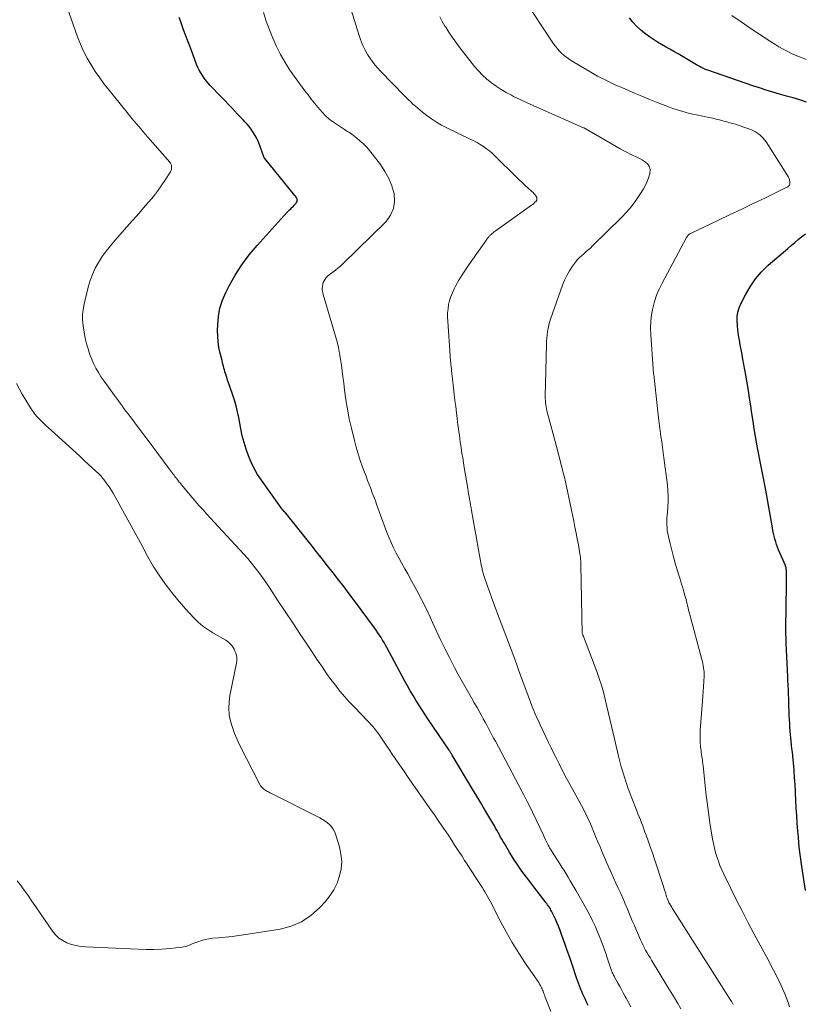
# Model space of a CAD drawing. Units: feet. Extents: x 1949998 to 1955036, y 560000 to 565000.
# Drawn here: x 1952452 to 1952569, y 560703 to 560850 of the extents above; entities that cross this region are included whole.
import ezdxf

# ---------------------------------------------------------------- set-up
doc = ezdxf.new("R2010")
doc.units = ezdxf.units.FT
doc.header["$LTSCALE"] = 100
doc.header["$MEASUREMENT"] = 0
doc.layers.add('CONTOUR INDEX', color=32, linetype='Continuous', lineweight=25)
doc.layers.add('CONTOUR INTERMEDIATE', color=40, linetype='Continuous', lineweight=15)

msp = doc.modelspace()

# ---------------------------------------------------------------- linework, layer by layer
at = {"layer": 'CONTOUR INDEX', "flags": 128}
for points, elevation in [([(1952537.05, 560703.16), (1952536.9, 560703.46), (1952536.76, 560703.76), (1952536.62, 560704.05), (1952536.48, 560704.35), (1952536.34, 560704.65), (1952536.2, 560704.95), (1952536.07, 560705.25), (1952535.94, 560705.55), (1952535.87, 560705.71), (1952535.72, 560706.1), (1952535.57, 560706.49), (1952535.43, 560706.88), (1952535.3, 560707.27), (1952534.63, 560709.27), (1952534.28, 560710.32), (1952533.92, 560711.37), (1952533.55, 560712.41), (1952533.17, 560713.45), (1952532.79, 560714.48), (1952532.59, 560715), (1952532.38, 560715.53), (1952532.15, 560716.04), (1952531.91, 560716.55), (1952531.58, 560717.22), (1952531.49, 560717.39), (1952531.4, 560717.56), (1952531.3, 560717.72), (1952531.2, 560717.88), (1952531.09, 560718.04), (1952530.97, 560718.19), (1952530.86, 560718.35), (1952530.74, 560718.5), (1952527.84, 560722.28), (1952527.17, 560723.18), (1952526.53, 560724.1), (1952525.91, 560725.04), (1952525.32, 560726), (1952524.56, 560727.29), (1952524.37, 560727.62), (1952524.18, 560727.95), (1952523.99, 560728.28), (1952523.81, 560728.61), (1952523.63, 560728.95), (1952523.44, 560729.28), (1952523.25, 560729.61), (1952523.06, 560729.94), (1952522.24, 560731.33), (1952521.64, 560732.35), (1952521.03, 560733.37), (1952520.42, 560734.39), (1952519.81, 560735.41), (1952516.76, 560740.5), (1952516.71, 560740.59), (1952516.65, 560740.69), (1952516.59, 560740.78), (1952516.53, 560740.87), (1952516.5, 560740.92), (1952516.45, 560740.99), (1952516.41, 560741.06), (1952516.36, 560741.13), (1952516.32, 560741.2), (1952513.15, 560745.89), (1952512.7, 560746.58), (1952512.25, 560747.27), (1952511.81, 560747.97), (1952511.37, 560748.67), (1952510.95, 560749.38), (1952510.53, 560750.09), (1952510.13, 560750.81), (1952509.73, 560751.53), (1952507.03, 560756.51), (1952506.82, 560756.89), (1952506.61, 560757.26), (1952506.39, 560757.64), (1952506.17, 560758.01), (1952505.94, 560758.37), (1952505.7, 560758.73), (1952505.46, 560759.09), (1952505.2, 560759.44), (1952502.23, 560763.46), (1952501.44, 560764.52), (1952500.65, 560765.58), (1952499.84, 560766.62), (1952499.03, 560767.67), (1952498.21, 560768.7), (1952497.39, 560769.74), (1952496.57, 560770.77), (1952495.75, 560771.81), (1952492.58, 560775.79), (1952492.47, 560775.92), (1952492.37, 560776.05), (1952492.26, 560776.18), (1952492.16, 560776.31), (1952491.98, 560776.53), (1952491.96, 560776.55), (1952491.95, 560776.57), (1952491.93, 560776.59), (1952491.91, 560776.61), (1952491.85, 560776.68), (1952491.83, 560776.7), (1952491.81, 560776.72), (1952491.8, 560776.74), (1952491.78, 560776.75), (1952491.54, 560777.04), (1952491.4, 560777.2), (1952491.27, 560777.36), (1952491.14, 560777.53), (1952491.02, 560777.7), (1952488.35, 560781.44), (1952487.78, 560782.31), (1952487.26, 560783.21), (1952486.8, 560784.14), (1952486.4, 560785.1), (1952486.05, 560786.09), (1952485.75, 560787.08), (1952485.49, 560788.09), (1952485.28, 560789.11), (1952484.97, 560790.78), (1952484.79, 560791.67), (1952484.58, 560792.54), (1952484.33, 560793.41), (1952484.05, 560794.27), (1952483.74, 560795.15), (1952483.6, 560795.57), (1952483.45, 560795.98), (1952483.31, 560796.39), (1952483.17, 560796.8), (1952483.07, 560797.08), (1952482.98, 560797.35), (1952482.89, 560797.63), (1952482.82, 560797.9), (1952482.74, 560798.18), (1952482.68, 560798.46), (1952482.61, 560798.74), (1952482.54, 560799.02), (1952482.47, 560799.3), (1952482.2, 560800.4), (1952482.02, 560801.23), (1952481.89, 560802.06), (1952481.83, 560802.91), (1952481.81, 560803.75), (1952481.83, 560804.61), (1952481.94, 560805.87), (1952482.16, 560807.1), (1952482.54, 560808.28), (1952483.04, 560809.45), (1952483.55, 560810.44), (1952484.44, 560812.04), (1952485.42, 560813.58), (1952486.51, 560815.04), (1952487.69, 560816.45), (1952492.2, 560821.41), (1952492.37, 560821.59), (1952492.54, 560821.76), (1952492.71, 560821.93), (1952492.89, 560822.1), (1952492.94, 560822.15), (1952493.1, 560822.29), (1952493.24, 560822.44), (1952493.38, 560822.6), (1952493.51, 560822.77), (1952493.59, 560822.86), (1952493.65, 560822.99), (1952493.69, 560823.11), (1952493.68, 560823.24), (1952493.65, 560823.38), (1952493.58, 560823.51), (1952493.51, 560823.64), (1952493.43, 560823.77), (1952493.34, 560823.88), (1952488.83, 560829.42), (1952488.81, 560829.44), (1952488.8, 560829.46), (1952488.78, 560829.48), (1952488.77, 560829.5), (1952488.73, 560829.59), (1952488.72, 560829.61), (1952488.71, 560829.64), (1952488.7, 560829.66), (1952488.69, 560829.68), (1952487.94, 560831.73), (1952487.76, 560832.17), (1952487.56, 560832.6), (1952487.33, 560833), (1952487.08, 560833.4), (1952486.8, 560833.79), (1952486.51, 560834.16), (1952486.21, 560834.52), (1952485.89, 560834.87), (1952485.66, 560835.11), (1952485.22, 560835.57), (1952484.79, 560836.03), (1952484.35, 560836.49), (1952483.91, 560836.95), (1952480.72, 560840.29), (1952480.4, 560840.64), (1952480.1, 560841), (1952479.81, 560841.37), (1952479.54, 560841.76), (1952479.3, 560842.16), (1952479.07, 560842.57), (1952478.87, 560842.99), (1952478.69, 560843.43), (1952478.1, 560844.98), (1952477.76, 560845.88), (1952477.42, 560846.78), (1952477.08, 560847.69), (1952476.75, 560848.59), (1952476.43, 560849.5), (1952476.26, 560849.95), (1952476.1, 560850.41)], 920), ([(1952569.59, 560837.82), (1952568.59, 560838.13), (1952567.58, 560838.43), (1952566.58, 560838.72), (1952565.57, 560839.01), (1952564.56, 560839.3), (1952563.56, 560839.61), (1952562.56, 560839.93), (1952561.57, 560840.26), (1952554.85, 560842.55), (1952554.69, 560842.61), (1952554.54, 560842.67), (1952554.39, 560842.73), (1952554.25, 560842.8), (1952554.09, 560842.88), (1952554.02, 560842.91), (1952553.96, 560842.95), (1952553.89, 560842.98), (1952553.82, 560843.02), (1952553.76, 560843.06), (1952553.69, 560843.1), (1952553.62, 560843.14), (1952553.56, 560843.18), (1952553.19, 560843.39), (1952552.94, 560843.54), (1952552.69, 560843.69), (1952552.44, 560843.83), (1952552.19, 560843.98), (1952550.43, 560845.01), (1952549.81, 560845.36), (1952549.2, 560845.71), (1952548.58, 560846.06), (1952547.96, 560846.4), (1952547.35, 560846.75), (1952546.75, 560847.12), (1952546.17, 560847.52), (1952545.61, 560847.94), (1952545.43, 560848.07), (1952544.82, 560848.59), (1952544.23, 560849.15), (1952543.7, 560849.75), (1952543.2, 560850.39)], 940), ([(1952569.43, 560720.33), (1952568.88, 560723.88), (1952568.68, 560725.33), (1952568.5, 560726.78), (1952568.36, 560728.23), (1952568.24, 560729.69), (1952568.19, 560730.33), (1952568.12, 560731.47), (1952568.05, 560732.6), (1952567.98, 560733.74), (1952567.93, 560734.88), (1952567.92, 560735.01), (1952567.87, 560736.08), (1952567.8, 560737.16), (1952567.72, 560738.23), (1952567.62, 560739.31), (1952567.52, 560740.39), (1952567.47, 560740.92), (1952567.41, 560741.46), (1952567.35, 560741.99), (1952567.29, 560742.51), (1952567.23, 560743.04), (1952567.18, 560743.58), (1952567.13, 560744.11), (1952567.1, 560744.64), (1952567.07, 560745.16), (1952567.03, 560745.8), (1952567, 560746.44), (1952566.98, 560747.08), (1952566.96, 560747.72), (1952566.95, 560748.15), (1952566.94, 560748.57), (1952566.93, 560749), (1952566.91, 560749.42), (1952566.9, 560749.84), (1952566.88, 560750.19), (1952566.87, 560750.44), (1952566.86, 560750.68), (1952566.84, 560750.93), (1952566.83, 560751.17), (1952566.81, 560751.42), (1952566.79, 560751.66), (1952566.78, 560751.91), (1952566.77, 560752.16), (1952566.58, 560756.16), (1952566.55, 560756.99), (1952566.52, 560757.82), (1952566.51, 560758.65), (1952566.51, 560759.48), (1952566.57, 560765.77), (1952566.57, 560766.12), (1952566.57, 560766.47), (1952566.57, 560766.82), (1952566.58, 560767.18), (1952566.58, 560767.63), (1952566.58, 560767.76), (1952566.57, 560767.88), (1952566.57, 560768.01), (1952566.56, 560768.13), (1952566.55, 560768.25), (1952566.54, 560768.31), (1952566.53, 560768.38), (1952566.52, 560768.44), (1952566.5, 560768.5), (1952566.48, 560768.56), (1952566.46, 560768.62), (1952566.44, 560768.68), (1952566.42, 560768.74), (1952565.42, 560771.09), (1952565.27, 560771.48), (1952565.12, 560771.88), (1952564.99, 560772.29), (1952564.87, 560772.7), (1952564.76, 560773.12), (1952564.66, 560773.54), (1952564.57, 560773.96), (1952564.49, 560774.38), (1952563.49, 560779.98), (1952563.35, 560780.74), (1952563.21, 560781.49), (1952563.06, 560782.25), (1952562.91, 560783.01), (1952562.76, 560783.76), (1952562.62, 560784.52), (1952562.47, 560785.28), (1952562.34, 560786.03), (1952561.99, 560787.96), (1952561.79, 560789.11), (1952561.6, 560790.25), (1952561.42, 560791.4), (1952561.26, 560792.54), (1952561.09, 560793.69), (1952560.92, 560794.84), (1952560.73, 560795.98), (1952560.53, 560797.13), (1952560.1, 560799.48), (1952559.97, 560800.2), (1952559.84, 560800.93), (1952559.71, 560801.65), (1952559.57, 560802.37), (1952559.55, 560802.47), (1952559.44, 560803.14), (1952559.35, 560803.82), (1952559.29, 560804.5), (1952559.24, 560805.18), (1952559.26, 560805.85), (1952559.35, 560806.5), (1952559.54, 560807.14), (1952559.79, 560807.76), (1952560.46, 560809.08), (1952561.16, 560810.3), (1952561.95, 560811.45), (1952562.87, 560812.5), (1952563.88, 560813.49), (1952566.77, 560816.01), (1952567.29, 560816.46), (1952567.81, 560816.9), (1952568.34, 560817.34), (1952568.87, 560817.77), (1952569.42, 560818.19)], 940)]:
    msp.add_lwpolyline(points, dxfattribs=dict(at, elevation=elevation))
at = {"layer": 'CONTOUR INTERMEDIATE', "flags": 128}
for points, elevation in [([(1952550.86, 560702.67), (1952550.38, 560703.48), (1952549.9, 560704.29), (1952549.41, 560705.1), (1952548.93, 560705.91), (1952546.48, 560709.93), (1952546.25, 560710.3), (1952546.03, 560710.67), (1952545.82, 560711.04), (1952545.6, 560711.42), (1952545.4, 560711.8), (1952545.2, 560712.19), (1952545.01, 560712.58), (1952544.83, 560712.97), (1952544.54, 560713.63), (1952544.23, 560714.35), (1952543.92, 560715.08), (1952543.61, 560715.81), (1952543.3, 560716.54), (1952542.9, 560717.51), (1952542.57, 560718.3), (1952542.23, 560719.08), (1952541.88, 560719.86), (1952541.52, 560720.63), (1952541.16, 560721.41), (1952540.81, 560722.19), (1952540.46, 560722.97), (1952540.12, 560723.75), (1952539.13, 560726.03), (1952538.8, 560726.81), (1952538.47, 560727.58), (1952538.15, 560728.36), (1952537.83, 560729.14), (1952537.58, 560729.75), (1952537.38, 560730.22), (1952537.17, 560730.69), (1952536.96, 560731.16), (1952536.74, 560731.62), (1952536.51, 560732.08), (1952536.27, 560732.54), (1952536.03, 560732.99), (1952535.79, 560733.44), (1952534.34, 560736.08), (1952533.78, 560737.12), (1952533.23, 560738.16), (1952532.69, 560739.21), (1952532.16, 560740.26), (1952531.92, 560740.74), (1952531.52, 560741.56), (1952531.12, 560742.38), (1952530.73, 560743.21), (1952530.34, 560744.04), (1952529.89, 560744.99), (1952529.73, 560745.34), (1952529.57, 560745.69), (1952529.41, 560746.05), (1952529.25, 560746.4), (1952529.09, 560746.75), (1952528.94, 560747.11), (1952528.79, 560747.47), (1952528.65, 560747.83), (1952527.88, 560749.87), (1952527.49, 560750.93), (1952527.1, 560751.98), (1952526.71, 560753.04), (1952526.34, 560754.1), (1952525.96, 560755.16), (1952525.57, 560756.22), (1952525.18, 560757.27), (1952524.78, 560758.33), (1952523.43, 560761.84), (1952523.07, 560762.79), (1952522.72, 560763.75), (1952522.38, 560764.7), (1952522.04, 560765.66), (1952521.5, 560767.24), (1952521.44, 560767.41), (1952521.39, 560767.58), (1952521.34, 560767.75), (1952521.3, 560767.93), (1952521.26, 560768.11), (1952521.22, 560768.28), (1952521.18, 560768.45), (1952521.15, 560768.62), (1952519.66, 560776.93), (1952519.58, 560777.34), (1952519.51, 560777.75), (1952519.43, 560778.17), (1952519.36, 560778.58), (1952519.29, 560779), (1952519.22, 560779.41), (1952519.15, 560779.83), (1952519.08, 560780.24), (1952518.57, 560783.34), (1952518.45, 560784.06), (1952518.34, 560784.77), (1952518.23, 560785.49), (1952518.12, 560786.21), (1952518.06, 560786.63), (1952517.98, 560787.14), (1952517.91, 560787.64), (1952517.84, 560788.15), (1952517.77, 560788.65), (1952517.7, 560789.16), (1952517.63, 560789.66), (1952517.57, 560790.17), (1952517.5, 560790.68), (1952517.4, 560791.51), (1952517.3, 560792.43), (1952517.19, 560793.36), (1952517.08, 560794.28), (1952516.98, 560795.21), (1952516.68, 560797.83), (1952516.65, 560798.1), (1952516.62, 560798.37), (1952516.59, 560798.64), (1952516.56, 560798.91), (1952516.54, 560799.18), (1952516.51, 560799.45), (1952516.49, 560799.72), (1952516.47, 560799.99), (1952516.1, 560805.14), (1952516.08, 560805.76), (1952516.09, 560806.39), (1952516.15, 560807.01), (1952516.24, 560807.63), (1952516.38, 560808.23), (1952516.56, 560808.83), (1952516.8, 560809.4), (1952517.06, 560809.97), (1952517.33, 560810.47), (1952517.78, 560811.27), (1952518.25, 560812.05), (1952518.74, 560812.82), (1952519.25, 560813.57), (1952521.89, 560817.3), (1952521.95, 560817.39), (1952522.01, 560817.48), (1952522.08, 560817.56), (1952522.15, 560817.65), (1952522.22, 560817.74), (1952522.29, 560817.82), (1952522.37, 560817.9), (1952522.44, 560817.97), (1952522.57, 560818.09), (1952522.72, 560818.22), (1952522.87, 560818.34), (1952523.02, 560818.46), (1952523.18, 560818.58), (1952528.58, 560822.43), (1952528.77, 560822.57), (1952528.94, 560822.72), (1952529.11, 560822.88), (1952529.27, 560823.04), (1952529.37, 560823.21), (1952529.41, 560823.39), (1952529.39, 560823.57), (1952529.31, 560823.75), (1952529.29, 560823.78), (1952529.14, 560823.97), (1952528.99, 560824.15), (1952528.82, 560824.33), (1952528.64, 560824.49), (1952528.09, 560824.99), (1952527.63, 560825.4), (1952527.18, 560825.82), (1952526.74, 560826.24), (1952526.3, 560826.67), (1952523.17, 560829.78), (1952522.76, 560830.17), (1952522.34, 560830.53), (1952521.89, 560830.87), (1952521.43, 560831.2), (1952520.95, 560831.49), (1952520.47, 560831.78), (1952519.98, 560832.05), (1952519.47, 560832.3), (1952515.97, 560833.99), (1952515.2, 560834.4), (1952514.44, 560834.83), (1952513.71, 560835.3), (1952513, 560835.81), (1952512.36, 560836.3), (1952511.99, 560836.59), (1952511.63, 560836.89), (1952511.28, 560837.19), (1952510.93, 560837.51), (1952510.6, 560837.83), (1952510.26, 560838.16), (1952509.93, 560838.49), (1952509.61, 560838.82), (1952506.15, 560842.37), (1952505.6, 560842.97), (1952505.08, 560843.59), (1952504.61, 560844.25), (1952504.16, 560844.93), (1952503.77, 560845.64), (1952503.41, 560846.37), (1952503.11, 560847.12), (1952502.85, 560847.89), (1952501.29, 560853.05)], 928), ([(1952567.05, 560702.97), (1952566.82, 560703.62), (1952566.59, 560704.27), (1952566.33, 560704.91), (1952566.06, 560705.54), (1952566, 560705.68), (1952565.74, 560706.23), (1952565.48, 560706.79), (1952565.21, 560707.34), (1952564.94, 560707.89), (1952564.66, 560708.43), (1952564.37, 560708.97), (1952564.09, 560709.51), (1952563.8, 560710.05), (1952561.78, 560713.81), (1952560.89, 560715.49), (1952560.01, 560717.18), (1952559.16, 560718.87), (1952558.31, 560720.58), (1952557.25, 560722.76), (1952556.96, 560723.39), (1952556.68, 560724.02), (1952556.44, 560724.66), (1952556.21, 560725.3), (1952556.01, 560725.96), (1952555.84, 560726.62), (1952555.69, 560727.29), (1952555.57, 560727.97), (1952555.19, 560730.41), (1952554.96, 560731.92), (1952554.76, 560733.42), (1952554.57, 560734.93), (1952554.41, 560736.44), (1952554.15, 560738.91), (1952554.12, 560739.19), (1952554.09, 560739.47), (1952554.05, 560739.74), (1952554.01, 560740.02), (1952553.97, 560740.3), (1952553.93, 560740.57), (1952553.89, 560740.85), (1952553.86, 560741.13), (1952553.79, 560741.78), (1952553.74, 560742.38), (1952553.72, 560742.98), (1952553.72, 560743.58), (1952553.75, 560744.19), (1952554.08, 560748.54), (1952554.13, 560749.27), (1952554.18, 560749.99), (1952554.22, 560750.71), (1952554.26, 560751.44), (1952554.3, 560752.26), (1952554.31, 560752.57), (1952554.3, 560752.88), (1952554.28, 560753.2), (1952554.24, 560753.51), (1952554.18, 560753.82), (1952554.12, 560754.13), (1952554.05, 560754.44), (1952553.98, 560754.74), (1952552.09, 560761.8), (1952552.01, 560762.11), (1952551.93, 560762.42), (1952551.85, 560762.73), (1952551.77, 560763.04), (1952551.7, 560763.35), (1952551.62, 560763.66), (1952551.53, 560763.96), (1952551.45, 560764.27), (1952551.29, 560764.82), (1952551.12, 560765.4), (1952550.95, 560765.98), (1952550.78, 560766.56), (1952550.6, 560767.14), (1952550.3, 560768.11), (1952550.02, 560769.08), (1952549.74, 560770.05), (1952549.49, 560771.03), (1952549.25, 560772.01), (1952548.99, 560773.09), (1952548.9, 560773.54), (1952548.83, 560773.98), (1952548.79, 560774.43), (1952548.77, 560774.88), (1952548.77, 560775.33), (1952548.78, 560775.79), (1952548.8, 560776.24), (1952548.84, 560776.69), (1952548.9, 560777.44), (1952548.95, 560778.27), (1952548.96, 560779.09), (1952548.92, 560779.92), (1952548.84, 560780.74), (1952548.33, 560784.79), (1952548.23, 560785.59), (1952548.12, 560786.39), (1952548, 560787.19), (1952547.88, 560787.99), (1952547.77, 560788.79), (1952547.66, 560789.58), (1952547.56, 560790.38), (1952547.47, 560791.18), (1952546.8, 560797.21), (1952546.79, 560797.32), (1952546.78, 560797.42), (1952546.76, 560797.52), (1952546.75, 560797.63), (1952546.74, 560797.73), (1952546.73, 560797.83), (1952546.72, 560797.93), (1952546.71, 560798.04), (1952546.36, 560803.14), (1952546.34, 560804.14), (1952546.37, 560805.14), (1952546.48, 560806.13), (1952546.66, 560807.11), (1952546.92, 560808.08), (1952547.22, 560809.03), (1952547.61, 560809.95), (1952548.04, 560810.85), (1952551.67, 560817.61), (1952551.72, 560817.69), (1952551.77, 560817.77), (1952551.83, 560817.84), (1952551.88, 560817.91), (1952551.98, 560818.02), (1952552.04, 560818.07), (1952552.1, 560818.12), (1952552.12, 560818.13), (1952552.13, 560818.14), (1952552.15, 560818.15), (1952552.17, 560818.16), (1952556.48, 560820.22), (1952558.2, 560821.04), (1952559.92, 560821.86), (1952561.63, 560822.69), (1952563.35, 560823.52), (1952566.65, 560825.11), (1952566.71, 560825.15), (1952566.78, 560825.18), (1952566.84, 560825.23), (1952566.9, 560825.27), (1952566.94, 560825.3), (1952567, 560825.37), (1952567.05, 560825.45), (1952567.08, 560825.54), (1952567.08, 560825.63), (1952567.07, 560825.94), (1952567.03, 560826.18), (1952566.97, 560826.42), (1952566.88, 560826.65), (1952566.76, 560826.87), (1952563.57, 560831.87), (1952563.1, 560832.46), (1952562.58, 560832.98), (1952561.96, 560833.39), (1952561.29, 560833.72), (1952560.67, 560833.95), (1952560.25, 560834.1), (1952559.83, 560834.24), (1952559.41, 560834.38), (1952558.99, 560834.5), (1952558.56, 560834.62), (1952558.13, 560834.74), (1952557.7, 560834.86), (1952557.28, 560834.98), (1952557.12, 560835.02), (1952556.62, 560835.16), (1952556.11, 560835.28), (1952555.6, 560835.4), (1952555.09, 560835.51), (1952553.16, 560835.91), (1952552.65, 560836.02), (1952552.15, 560836.13), (1952551.64, 560836.27), (1952551.14, 560836.4), (1952550.65, 560836.55), (1952550.15, 560836.71), (1952549.66, 560836.88), (1952549.17, 560837.06), (1952548.1, 560837.47), (1952547.08, 560837.87), (1952546.06, 560838.27), (1952545.05, 560838.69), (1952544.04, 560839.11), (1952542.03, 560839.97), (1952541.5, 560840.19), (1952540.98, 560840.43), (1952540.47, 560840.67), (1952539.95, 560840.91), (1952539.45, 560841.17), (1952538.94, 560841.43), (1952538.44, 560841.7), (1952537.95, 560841.99), (1952534.65, 560843.93), (1952534.24, 560844.18), (1952533.85, 560844.46), (1952533.47, 560844.75), (1952533.11, 560845.07), (1952532.77, 560845.4), (1952532.45, 560845.76), (1952532.15, 560846.13), (1952531.87, 560846.52), (1952527.13, 560853.7)], 936), ([(1952531.46, 560702.28), (1952530.64, 560704.39), (1952530.57, 560704.57), (1952530.51, 560704.75), (1952530.44, 560704.93), (1952530.38, 560705.11), (1952530.31, 560705.29), (1952530.24, 560705.47), (1952530.17, 560705.64), (1952530.09, 560705.82), (1952530.04, 560705.92), (1952529.92, 560706.15), (1952529.8, 560706.37), (1952529.67, 560706.58), (1952529.54, 560706.79), (1952527.72, 560709.43), (1952526.71, 560710.98), (1952525.73, 560712.55), (1952524.81, 560714.15), (1952523.93, 560715.78), (1952522.44, 560718.7), (1952522.25, 560719.06), (1952522.05, 560719.42), (1952521.84, 560719.78), (1952521.63, 560720.13), (1952521.39, 560720.52), (1952521.29, 560720.68), (1952521.19, 560720.83), (1952521.09, 560720.98), (1952520.99, 560721.13), (1952520.89, 560721.28), (1952520.79, 560721.44), (1952520.69, 560721.59), (1952520.59, 560721.74), (1952519.78, 560723.01), (1952519.39, 560723.61), (1952519.01, 560724.21), (1952518.63, 560724.8), (1952518.25, 560725.4), (1952517.87, 560725.99), (1952517.48, 560726.59), (1952517.09, 560727.18), (1952516.7, 560727.77), (1952516.15, 560728.59), (1952515.47, 560729.58), (1952514.8, 560730.57), (1952514.12, 560731.56), (1952513.43, 560732.55), (1952510.58, 560736.65), (1952510.12, 560737.31), (1952509.66, 560737.98), (1952509.2, 560738.64), (1952508.74, 560739.31), (1952508.28, 560739.98), (1952507.83, 560740.64), (1952507.37, 560741.31), (1952506.92, 560741.98), (1952506.15, 560743.15), (1952505.92, 560743.48), (1952505.68, 560743.8), (1952505.44, 560744.12), (1952505.19, 560744.44), (1952504.93, 560744.75), (1952504.67, 560745.05), (1952504.4, 560745.35), (1952504.12, 560745.64), (1952502.24, 560747.56), (1952501.48, 560748.36), (1952500.75, 560749.18), (1952500.05, 560750.03), (1952499.37, 560750.89), (1952498.71, 560751.77), (1952498.06, 560752.67), (1952497.43, 560753.57), (1952496.81, 560754.48), (1952495.26, 560756.81), (1952494.13, 560758.5), (1952493, 560760.2), (1952491.88, 560761.89), (1952490.76, 560763.59), (1952489.5, 560765.51), (1952489, 560766.24), (1952488.49, 560766.97), (1952487.97, 560767.69), (1952487.43, 560768.4), (1952486.87, 560769.09), (1952486.3, 560769.78), (1952485.72, 560770.45), (1952485.12, 560771.1), (1952481.88, 560774.57), (1952481.31, 560775.18), (1952480.75, 560775.79), (1952480.2, 560776.4), (1952479.64, 560777.02), (1952479.09, 560777.64), (1952478.55, 560778.26), (1952478.01, 560778.89), (1952477.48, 560779.53), (1952476.43, 560780.79), (1952476.32, 560780.92), (1952476.21, 560781.05), (1952476.1, 560781.19), (1952475.99, 560781.32), (1952475.88, 560781.46), (1952475.77, 560781.6), (1952475.67, 560781.74), (1952475.56, 560781.87), (1952475.46, 560782.01), (1952475.32, 560782.19), (1952475.18, 560782.38), (1952475.04, 560782.57), (1952474.9, 560782.76), (1952471.61, 560787.18), (1952470.99, 560788.01), (1952470.37, 560788.84), (1952469.74, 560789.67), (1952469.11, 560790.5), (1952468.42, 560791.4), (1952468.14, 560791.77), (1952467.86, 560792.15), (1952467.58, 560792.53), (1952467.3, 560792.92), (1952467.02, 560793.3), (1952466.75, 560793.69), (1952466.47, 560794.07), (1952466.19, 560794.45), (1952464.92, 560796.2), (1952464.48, 560796.84), (1952464.06, 560797.5), (1952463.68, 560798.18), (1952463.33, 560798.87), (1952463.02, 560799.58), (1952462.73, 560800.31), (1952462.5, 560801.05), (1952462.29, 560801.79), (1952462.19, 560802.2), (1952462.04, 560802.86), (1952461.91, 560803.52), (1952461.81, 560804.19), (1952461.72, 560804.86), (1952461.69, 560805.53), (1952461.7, 560806.2), (1952461.78, 560806.86), (1952461.9, 560807.52), (1952462.54, 560810.23), (1952462.82, 560811.2), (1952463.16, 560812.14), (1952463.59, 560813.05), (1952464.08, 560813.93), (1952464.63, 560814.78), (1952465.21, 560815.6), (1952465.84, 560816.4), (1952466.49, 560817.17), (1952467.31, 560818.09), (1952468.24, 560819.15), (1952469.18, 560820.21), (1952470.11, 560821.27), (1952471.04, 560822.34), (1952471.62, 560823), (1952472.24, 560823.75), (1952472.84, 560824.52), (1952473.4, 560825.31), (1952473.94, 560826.12), (1952474.78, 560827.42), (1952474.87, 560827.6), (1952474.93, 560827.77), (1952474.96, 560827.96), (1952474.96, 560828.15), (1952474.93, 560828.34), (1952474.87, 560828.52), (1952474.78, 560828.69), (1952474.67, 560828.85), (1952471.43, 560832.59), (1952471.09, 560832.99), (1952470.74, 560833.38), (1952470.4, 560833.77), (1952470.06, 560834.17), (1952469.71, 560834.56), (1952469.37, 560834.96), (1952469.04, 560835.36), (1952468.71, 560835.76), (1952465.65, 560839.57), (1952464.93, 560840.49), (1952464.24, 560841.43), (1952463.59, 560842.39), (1952462.95, 560843.36), (1952462.37, 560844.37), (1952461.83, 560845.39), (1952461.36, 560846.45), (1952460.93, 560847.53), (1952459.37, 560851.91)], 916), ([(1952543.37, 560702.96), (1952543.03, 560703.61), (1952542.69, 560704.26), (1952542.56, 560704.5), (1952542.27, 560705.03), (1952541.98, 560705.55), (1952541.69, 560706.08), (1952541.4, 560706.61), (1952540.96, 560707.41), (1952540.89, 560707.54), (1952540.82, 560707.67), (1952540.75, 560707.8), (1952540.69, 560707.94), (1952540.63, 560708.07), (1952540.58, 560708.21), (1952540.53, 560708.34), (1952540.48, 560708.48), (1952539.94, 560710.11), (1952539.62, 560711.06), (1952539.28, 560712.01), (1952538.92, 560712.94), (1952538.54, 560713.88), (1952538.52, 560713.92), (1952538.11, 560714.87), (1952537.68, 560715.8), (1952537.21, 560716.72), (1952536.73, 560717.63), (1952535.26, 560720.25), (1952534.97, 560720.76), (1952534.67, 560721.27), (1952534.37, 560721.77), (1952534.07, 560722.28), (1952533.76, 560722.78), (1952533.45, 560723.28), (1952533.13, 560723.77), (1952532.82, 560724.27), (1952531.57, 560726.22), (1952531.5, 560726.34), (1952531.43, 560726.45), (1952531.35, 560726.57), (1952531.28, 560726.69), (1952531.21, 560726.81), (1952531.15, 560726.93), (1952531.08, 560727.05), (1952531.02, 560727.17), (1952530.7, 560727.85), (1952530.48, 560728.32), (1952530.26, 560728.78), (1952530.03, 560729.25), (1952529.81, 560729.71), (1952528.19, 560733.11), (1952527.96, 560733.59), (1952527.72, 560734.08), (1952527.47, 560734.56), (1952527.22, 560735.03), (1952523.21, 560742.55), (1952522.95, 560743.02), (1952522.7, 560743.5), (1952522.44, 560743.98), (1952522.19, 560744.46), (1952521.93, 560744.94), (1952521.67, 560745.42), (1952521.41, 560745.9), (1952521.15, 560746.37), (1952520.87, 560746.86), (1952520.47, 560747.59), (1952520.06, 560748.3), (1952519.65, 560749.02), (1952519.24, 560749.74), (1952518.86, 560750.39), (1952518.26, 560751.44), (1952517.68, 560752.49), (1952517.12, 560753.55), (1952516.56, 560754.62), (1952516.36, 560755.02), (1952515.73, 560756.3), (1952515.1, 560757.58), (1952514.49, 560758.87), (1952513.89, 560760.17), (1952513.53, 560760.96), (1952512.88, 560762.33), (1952512.2, 560763.7), (1952511.5, 560765.04), (1952510.77, 560766.38), (1952510.14, 560767.49), (1952509.71, 560768.26), (1952509.28, 560769.03), (1952508.86, 560769.81), (1952508.44, 560770.58), (1952508.04, 560771.37), (1952507.66, 560772.17), (1952507.32, 560772.98), (1952507, 560773.8), (1952505.56, 560777.76), (1952505.33, 560778.37), (1952505.1, 560778.99), (1952504.87, 560779.6), (1952504.64, 560780.21), (1952504.4, 560780.82), (1952504.17, 560781.43), (1952503.94, 560782.04), (1952503.71, 560782.65), (1952503.43, 560783.39), (1952503.08, 560784.38), (1952502.76, 560785.37), (1952502.47, 560786.38), (1952502.2, 560787.39), (1952501.76, 560789.23), (1952501.44, 560790.63), (1952501.16, 560792.04), (1952500.93, 560793.46), (1952500.73, 560794.88), (1952500.6, 560795.98), (1952500.49, 560796.86), (1952500.38, 560797.73), (1952500.26, 560798.61), (1952500.14, 560799.48), (1952500, 560800.35), (1952499.83, 560801.22), (1952499.63, 560802.07), (1952499.4, 560802.92), (1952497.56, 560809.12), (1952497.53, 560809.22), (1952497.5, 560809.32), (1952497.47, 560809.43), (1952497.44, 560809.53), (1952497.42, 560809.63), (1952497.4, 560809.74), (1952497.4, 560809.84), (1952497.4, 560809.95), (1952497.44, 560810.39), (1952497.49, 560810.67), (1952497.56, 560810.94), (1952497.68, 560811.19), (1952497.82, 560811.43), (1952498, 560811.65), (1952498.19, 560811.86), (1952498.4, 560812.04), (1952498.62, 560812.22), (1952498.96, 560812.45), (1952499.36, 560812.74), (1952499.74, 560813.04), (1952500.11, 560813.36), (1952500.47, 560813.7), (1952506.91, 560820.04), (1952507.59, 560820.96), (1952508.05, 560821.94), (1952508.19, 560823.02), (1952508.11, 560824.15), (1952507.76, 560825.32), (1952507.32, 560826.44), (1952506.75, 560827.49), (1952506.08, 560828.5), (1952504.87, 560830.11), (1952504.46, 560830.62), (1952504.03, 560831.11), (1952503.56, 560831.57), (1952503.08, 560832.01), (1952502.49, 560832.51), (1952502.28, 560832.68), (1952502.06, 560832.85), (1952501.84, 560833.01), (1952501.62, 560833.16), (1952501.39, 560833.31), (1952501.16, 560833.45), (1952500.93, 560833.6), (1952500.7, 560833.75), (1952498.77, 560835.03), (1952498.59, 560835.16), (1952498.4, 560835.3), (1952498.23, 560835.45), (1952498.06, 560835.6), (1952497.89, 560835.76), (1952497.73, 560835.92), (1952497.58, 560836.09), (1952497.42, 560836.26), (1952496.73, 560837.08), (1952496.24, 560837.67), (1952495.76, 560838.27), (1952495.29, 560838.88), (1952494.83, 560839.49), (1952493.36, 560841.48), (1952492.6, 560842.59), (1952491.87, 560843.73), (1952491.21, 560844.91), (1952490.6, 560846.11), (1952490.05, 560847.35), (1952489.53, 560848.6), (1952489.07, 560849.87), (1952488.65, 560851.15)], 924), ([(1952558.65, 560703.32), (1952558.44, 560703.69), (1952558.21, 560704.06), (1952549.66, 560717.54), (1952549.57, 560717.68), (1952549.48, 560717.82), (1952549.39, 560717.96), (1952549.31, 560718.1), (1952549.15, 560718.35), (1952549.14, 560718.36), (1952549.13, 560718.38), (1952549.12, 560718.4), (1952549.11, 560718.41), (1952549.07, 560718.48), (1952549.06, 560718.5), (1952549.06, 560718.52), (1952549.05, 560718.54), (1952549.04, 560718.56), (1952548.89, 560718.94), (1952548.81, 560719.16), (1952548.73, 560719.37), (1952548.66, 560719.59), (1952548.59, 560719.8), (1952547.2, 560724.1), (1952546.9, 560725), (1952546.6, 560725.9), (1952546.29, 560726.8), (1952545.98, 560727.69), (1952545.67, 560728.57), (1952545.5, 560729.02), (1952545.33, 560729.47), (1952545.16, 560729.92), (1952544.99, 560730.37), (1952544.81, 560730.82), (1952544.63, 560731.27), (1952544.46, 560731.72), (1952544.28, 560732.17), (1952543.55, 560734.08), (1952543.26, 560734.85), (1952542.97, 560735.62), (1952542.7, 560736.4), (1952542.44, 560737.18), (1952542.19, 560737.97), (1952541.96, 560738.76), (1952541.74, 560739.55), (1952541.55, 560740.35), (1952540.56, 560744.58), (1952540.31, 560745.64), (1952540.07, 560746.69), (1952539.82, 560747.75), (1952539.58, 560748.8), (1952539.32, 560749.85), (1952539.02, 560750.89), (1952538.69, 560751.92), (1952538.32, 560752.94), (1952536.33, 560758.15), (1952536.31, 560758.22), (1952536.28, 560758.29), (1952536.25, 560758.36), (1952536.23, 560758.43), (1952536.17, 560758.57), (1952536.16, 560758.65), (1952535.96, 560768.85), (1952535.96, 560769.01), (1952535.95, 560769.17), (1952535.94, 560769.33), (1952535.93, 560769.49), (1952535.91, 560769.61), (1952535.89, 560769.82), (1952535.87, 560770.04), (1952535.83, 560770.25), (1952535.8, 560770.47), (1952535.57, 560771.82), (1952535.41, 560772.7), (1952535.24, 560773.59), (1952535.07, 560774.48), (1952534.89, 560775.36), (1952533.79, 560780.52), (1952533.64, 560781.2), (1952533.49, 560781.89), (1952533.33, 560782.57), (1952533.16, 560783.25), (1952532.98, 560783.92), (1952532.81, 560784.6), (1952532.63, 560785.28), (1952532.45, 560785.95), (1952530.96, 560791.47), (1952530.89, 560791.78), (1952530.82, 560792.09), (1952530.76, 560792.4), (1952530.72, 560792.71), (1952530.68, 560793.02), (1952530.66, 560793.34), (1952530.65, 560793.66), (1952530.65, 560793.97), (1952530.81, 560801.66), (1952530.83, 560802.15), (1952530.86, 560802.63), (1952530.91, 560803.11), (1952530.97, 560803.6), (1952531.05, 560804.07), (1952531.15, 560804.55), (1952531.28, 560805.01), (1952531.43, 560805.48), (1952533.21, 560810.51), (1952533.52, 560811.26), (1952533.86, 560811.99), (1952534.26, 560812.68), (1952534.71, 560813.35), (1952535.14, 560813.95), (1952535.42, 560814.29), (1952535.71, 560814.62), (1952536.03, 560814.92), (1952536.37, 560815.2), (1952536.71, 560815.48), (1952537.05, 560815.77), (1952537.38, 560816.06), (1952537.7, 560816.37), (1952542.01, 560820.61), (1952542.77, 560821.41), (1952543.49, 560822.25), (1952544.14, 560823.13), (1952544.75, 560824.05), (1952545.27, 560824.9), (1952545.56, 560825.43), (1952545.82, 560825.98), (1952546.03, 560826.55), (1952546.2, 560827.13), (1952546.24, 560827.29), (1952546.26, 560827.76), (1952546.18, 560828.19), (1952545.93, 560828.55), (1952545.59, 560828.87), (1952545.13, 560829.14), (1952544.67, 560829.4), (1952544.2, 560829.64), (1952543.72, 560829.87), (1952543.22, 560830.1), (1952542.74, 560830.34), (1952542.27, 560830.59), (1952541.8, 560830.85), (1952536.6, 560833.86), (1952536.58, 560833.87), (1952536.56, 560833.88), (1952536.54, 560833.89), (1952536.52, 560833.91), (1952536.44, 560833.95), (1952536.42, 560833.96), (1952536.4, 560833.97), (1952536.38, 560833.98), (1952536.36, 560833.99), (1952529.81, 560836.85), (1952528.84, 560837.29), (1952527.86, 560837.74), (1952526.89, 560838.19), (1952525.93, 560838.66), (1952525.59, 560838.83), (1952524.81, 560839.24), (1952524.05, 560839.68), (1952523.32, 560840.17), (1952522.61, 560840.68), (1952521.93, 560841.24), (1952521.29, 560841.83), (1952520.69, 560842.46), (1952520.12, 560843.13), (1952517.83, 560846.06), (1952517.29, 560846.77), (1952516.77, 560847.49), (1952516.28, 560848.23), (1952515.8, 560848.98), (1952515.7, 560849.15), (1952515.3, 560849.83), (1952514.91, 560850.52)], 932), ([(1952569.5, 560844.18), (1952568.81, 560844.45), (1952568.12, 560844.72), (1952567.44, 560845.03), (1952566.77, 560845.35), (1952566.11, 560845.7), (1952565.46, 560846.06), (1952564.83, 560846.44), (1952564.2, 560846.84), (1952562.6, 560847.9), (1952561.2, 560848.84), (1952559.82, 560849.78), (1952558.44, 560850.74)], 944), ([(1952451.96, 560721.76), (1952452.37, 560721.21), (1952452.97, 560720.38), (1952453.56, 560719.56), (1952454.14, 560718.72), (1952454.72, 560717.89), (1952457.2, 560714.25), (1952457.65, 560713.7), (1952458.15, 560713.22), (1952458.73, 560712.84), (1952459.36, 560712.51), (1952460.04, 560712.28), (1952460.73, 560712.09), (1952461.43, 560711.97), (1952462.15, 560711.91), (1952469.99, 560711.54), (1952471.16, 560711.52), (1952472.32, 560711.52), (1952473.49, 560711.58), (1952474.65, 560711.67), (1952476.51, 560711.85), (1952476.74, 560711.89), (1952476.97, 560711.94), (1952477.19, 560712), (1952477.4, 560712.08), (1952477.61, 560712.18), (1952477.83, 560712.27), (1952478.04, 560712.35), (1952478.26, 560712.44), (1952478.88, 560712.68), (1952479.41, 560712.86), (1952479.95, 560713.01), (1952480.5, 560713.11), (1952481.06, 560713.18), (1952481.97, 560713.25), (1952482.98, 560713.35), (1952483.99, 560713.46), (1952485, 560713.59), (1952486.01, 560713.73), (1952491.14, 560714.55), (1952492.79, 560714.98), (1952494.34, 560715.62), (1952495.72, 560716.56), (1952496.99, 560717.7), (1952497.84, 560718.62), (1952498.53, 560719.5), (1952499.14, 560720.42), (1952499.61, 560721.42), (1952500, 560722.47), (1952500.22, 560723.56), (1952500.31, 560724.65), (1952500.2, 560725.73), (1952499.98, 560726.82), (1952499.44, 560728.56), (1952499.28, 560728.98), (1952499.08, 560729.37), (1952498.82, 560729.73), (1952498.52, 560730.07), (1952498.18, 560730.37), (1952497.83, 560730.65), (1952497.45, 560730.89), (1952497.05, 560731.12), (1952489.92, 560734.72), (1952489.76, 560734.8), (1952489.6, 560734.88), (1952489.45, 560734.96), (1952489.29, 560735.04), (1952489.14, 560735.12), (1952488.99, 560735.21), (1952488.85, 560735.31), (1952488.71, 560735.42), (1952488.64, 560735.46), (1952488.48, 560735.61), (1952488.34, 560735.76), (1952488.22, 560735.93), (1952488.11, 560736.11), (1952485.13, 560741.92), (1952484.71, 560742.81), (1952484.34, 560743.7), (1952484.02, 560744.62), (1952483.74, 560745.56), (1952483.56, 560746.51), (1952483.47, 560747.46), (1952483.52, 560748.41), (1952483.65, 560749.37), (1952484.64, 560754.19), (1952484.68, 560754.47), (1952484.7, 560754.76), (1952484.67, 560755.05), (1952484.61, 560755.33), (1952484.52, 560755.67), (1952484.49, 560755.78), (1952484.45, 560755.9), (1952484.4, 560756.01), (1952484.35, 560756.12), (1952484.33, 560756.16), (1952484.26, 560756.29), (1952484.19, 560756.41), (1952484.11, 560756.53), (1952484.03, 560756.65), (1952483.86, 560756.88), (1952483.68, 560757.09), (1952483.48, 560757.29), (1952483.26, 560757.46), (1952483.02, 560757.62), (1952481.12, 560758.71), (1952480.36, 560759.2), (1952479.62, 560759.72), (1952478.93, 560760.31), (1952478.28, 560760.94), (1952477.65, 560761.61), (1952477.04, 560762.29), (1952476.44, 560762.98), (1952475.85, 560763.68), (1952474.98, 560764.74), (1952474, 560766), (1952473.08, 560767.3), (1952472.23, 560768.66), (1952471.44, 560770.04), (1952470.56, 560771.69), (1952469.79, 560773.14), (1952469, 560774.58), (1952468.21, 560776.02), (1952467.4, 560777.46), (1952466.24, 560779.52), (1952466, 560779.91), (1952465.76, 560780.3), (1952465.5, 560780.68), (1952465.23, 560781.05), (1952464.85, 560781.56), (1952464.76, 560781.67), (1952464.68, 560781.78), (1952464.58, 560781.89), (1952464.49, 560782), (1952464.39, 560782.1), (1952464.3, 560782.21), (1952464.2, 560782.31), (1952464.09, 560782.4), (1952463.11, 560783.32), (1952462.52, 560783.87), (1952461.92, 560784.42), (1952461.32, 560784.97), (1952460.72, 560785.52), (1952457.04, 560788.86), (1952456.61, 560789.25), (1952456.19, 560789.64), (1952455.77, 560790.04), (1952455.36, 560790.45), (1952454.97, 560790.87), (1952454.59, 560791.3), (1952454.26, 560791.77), (1952453.94, 560792.25), (1952452.69, 560794.29), (1952451.85, 560795.85)], 912)]:
    msp.add_lwpolyline(points, dxfattribs=dict(at, elevation=elevation))

doc.saveas('drawing.dxf')
